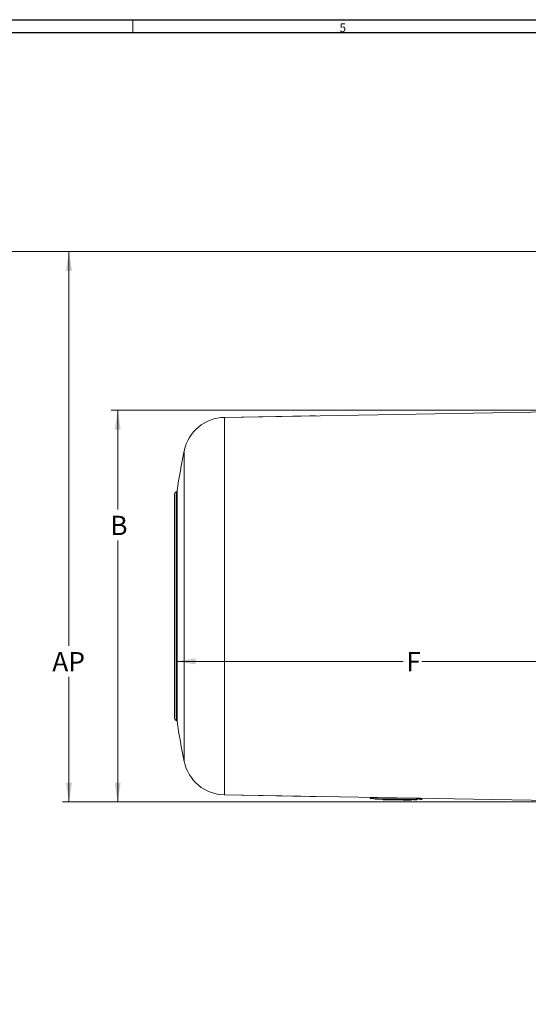
# Model space of a CAD drawing. Units: inches. Extents: x 0.3 to 67.7, y 0.2 to 43.9.
# Drawn here: x 23.4 to 33.3, y 24.8 to 43.9 of the extents above; entities that cross this region are included whole.
import ezdxf

# ---------------------------------------------------------------- set-up
doc = ezdxf.new("R2010")
doc.units = ezdxf.units.IN
doc.header["$MEASUREMENT"] = 0
doc.styles.add('SLDTEXTSTYLE0', font='TXT', dxfattribs={"width": 0.75})
doc.dimstyles.new('SLDDIMSTYLE0', dxfattribs={"dimtxt": 0.375, "dimasz": 0.375, "dimexe": 0, "dimexo": 0.0625, "dimgap": 0.09375, "dimtad": 0, "dimtih": 1, "dimtoh": 1, "dimrnd": 1e-09, "dimzin": 12, "dimdsep": 46, "dimtxsty": 'SLDTEXTSTYLE0', "dimsah": 1, "dimcen": 0.09, "dimadec": 0, "dimazin": 0, "dimtfac": 1, "dimtofl": 0, "dimtmove": 0, "dimatfit": 3, "dimfxl": 1, "dimtolj": 1, "dimtzin": 12, "dimarcsym": 0})

# ---------------------------------------------------------------- blocks, each defined once
blk = doc.blocks.new('*D15')
at = {"color": 7, "linetype": 'Continuous', "lineweight": 0}
for p, q in [((37.038, 39.413), (24.228, 39.413)), ((24.353, 39.413), (24.353, 31.765)), ((24.353, 28.734), (24.353, 31.159)), ((35.143, 28.734), (24.228, 28.734))]:
    blk.add_line(p, q, dxfattribs=at)
for points in [[(24.353, 39.413), (24.295, 39.038), (24.411, 39.038)], [(24.353, 28.734), (24.411, 29.109), (24.295, 29.109)]]:
    blk.add_solid(points, dxfattribs=at)
at = {"color": 7, "linetype": 'Continuous', "lineweight": 0, "insert": (24.028, 31.643), "char_height": 0.375, "attachment_point": 1, "style": 'SLDTEXTSTYLE0'}
blk.add_mtext('AP', dxfattribs=at)
blk = doc.blocks.new('*D17')
at = {"color": 7, "linetype": 'Continuous', "lineweight": 0}
for p, q in [((37.038, 39.413), (22.574, 39.413)), ((22.699, 39.413), (22.699, 29.465)), ((22.699, 11.566), (22.699, 28.86)), ((37.068, 11.566), (22.574, 11.566))]:
    blk.add_line(p, q, dxfattribs=at)
for points in [[(22.699, 39.413), (22.642, 39.038), (22.757, 39.038)], [(22.699, 11.566), (22.757, 11.941), (22.642, 11.941)]]:
    blk.add_solid(points, dxfattribs=at)
at = {"color": 7, "linetype": 'Continuous', "lineweight": 0, "insert": (22.515, 29.343), "char_height": 0.375, "attachment_point": 1, "style": 'SLDTEXTSTYLE0'}
blk.add_mtext('A', dxfattribs=at)
blk = doc.blocks.new('*D20')
at = {"color": 7, "linetype": 'Continuous', "lineweight": 0}
for p, q in [((37.122, 30.382), (37.122, 31.587)), ((26.433, 31.462), (30.834, 31.462)), ((37.122, 31.462), (31.198, 31.462))]:
    blk.add_line(p, q, dxfattribs=at)
for points in [[(26.433, 31.462), (26.808, 31.404), (26.808, 31.52)], [(37.122, 31.462), (36.747, 31.52), (36.747, 31.404)]]:
    blk.add_solid(points, dxfattribs=at)
at = {"color": 7, "linetype": 'Continuous', "lineweight": 0, "insert": (30.896, 31.643), "char_height": 0.375, "attachment_point": 1, "style": 'SLDTEXTSTYLE0'}
blk.add_mtext('F', dxfattribs=at)
blk = doc.blocks.new('*D22')
at = {"color": 7, "linetype": 'Continuous', "lineweight": 0}
for p, q in [((35.13, 36.334), (25.173, 36.334)), ((25.298, 36.334), (25.298, 34.41)), ((25.298, 28.734), (25.298, 33.804)), ((35.13, 28.734), (25.173, 28.734))]:
    blk.add_line(p, q, dxfattribs=at)
for points in [[(25.298, 36.334), (25.24, 35.959), (25.355, 35.959)], [(25.298, 28.734), (25.355, 29.109), (25.24, 29.109)]]:
    blk.add_solid(points, dxfattribs=at)
at = {"color": 7, "linetype": 'Continuous', "lineweight": 0, "insert": (25.153, 34.287), "char_height": 0.375, "attachment_point": 1, "style": 'SLDTEXTSTYLE0'}
blk.add_mtext('B', dxfattribs=at)

msp = doc.modelspace()

# ---------------------------------------------------------------- linework, layer by layer
at = {"color": 7, "linetype": 'Continuous', "lineweight": 30}
for p, q in [((0.29, 43.911), (67.718, 43.911)), ((0.54, 43.661), (67.468, 43.661))]:
    msp.add_line(p, q, dxfattribs=at)
at = {"color": 7, "linetype": 'Continuous', "lineweight": 0}
msp.add_line((25.593, 43.911), (25.593, 43.661), dxfattribs=at)
at = {"color": 7, "linetype": 'Continuous', "lineweight": 15}
for p, q in [((34.197, 36.315), (27.369, 36.196)), ((27.369, 36.196), (29.025, 36.225)), ((27.369, 28.872), (27.369, 36.196)), ((26.588, 29.521), (26.588, 35.547)), ((26.45, 34.768), (26.45, 30.3)), ((26.4, 34.713), (26.4, 30.355)), ((26.433, 30.316), (26.433, 34.751)), ((27.369, 28.872), (34.197, 28.753)), ((29.025, 28.843), (27.369, 28.872)), ((30.197, 28.802), (30.198, 28.822)), ((30.257, 28.801), (30.258, 28.821)), ((31.137, 28.786), (30.257, 28.801)), ((31.138, 28.806), (30.258, 28.821)), ((30.287, 28.791), (30.287, 28.801)), ((30.357, 28.79), (30.357, 28.8)), ((31.037, 28.778), (30.357, 28.79)), ((30.492, 28.777), (30.493, 28.787)), ((30.832, 28.771), (30.492, 28.777)), ((30.832, 28.771), (30.832, 28.781)), ((30.997, 28.768), (30.997, 28.778)), ((31.037, 28.778), (31.037, 28.788)), ((31.107, 28.776), (31.107, 28.786)), ((31.137, 28.786), (31.138, 28.806)), ((31.197, 28.785), (31.198, 28.805))]:
    msp.add_line(p, q, dxfattribs=at)
at = {"color": 7, "linetype": 'Continuous', "lineweight": 15, "flags": 128}
for points in [[(29.025, 36.225), (29.046, 36.225), (29.066, 36.225), (29.084, 36.226), (29.1, 36.226), (29.113, 36.226), (29.123, 36.226), (29.129, 36.226), (29.131, 36.226)], [(29.131, 28.841), (29.129, 28.841), (29.123, 28.841), (29.113, 28.842), (29.1, 28.842), (29.084, 28.842), (29.066, 28.842), (29.046, 28.843), (29.025, 28.843)], [(30.257, 28.801), (30.246, 28.802), (30.234, 28.802), (30.224, 28.802), (30.215, 28.802), (30.208, 28.802), (30.202, 28.802), (30.199, 28.802), (30.197, 28.802)], [(30.258, 28.821), (30.246, 28.822), (30.235, 28.822), (30.224, 28.822), (30.215, 28.822), (30.208, 28.822), (30.202, 28.822), (30.199, 28.822), (30.198, 28.822)], [(30.357, 28.79), (30.344, 28.79), (30.33, 28.79), (30.318, 28.79), (30.308, 28.79), (30.299, 28.791), (30.293, 28.791), (30.289, 28.791), (30.287, 28.791)], [(30.492, 28.777), (30.47, 28.778), (30.452, 28.778), (30.441, 28.778), (30.437, 28.778)], [(30.997, 28.768), (30.993, 28.768), (30.982, 28.769), (30.965, 28.769), (30.942, 28.769), (30.915, 28.77), (30.887, 28.77), (30.858, 28.771), (30.832, 28.771)], [(31.107, 28.776), (31.106, 28.777), (31.102, 28.777), (31.095, 28.777), (31.087, 28.777), (31.076, 28.777), (31.064, 28.777), (31.051, 28.777), (31.037, 28.778)], [(31.197, 28.785), (31.196, 28.785), (31.193, 28.785), (31.187, 28.785), (31.18, 28.785), (31.171, 28.785), (31.16, 28.786), (31.149, 28.786), (31.137, 28.786)], [(31.198, 28.805), (31.196, 28.805), (31.193, 28.805), (31.187, 28.805), (31.18, 28.805), (31.171, 28.805), (31.161, 28.806), (31.149, 28.806), (31.138, 28.806)]]:
    msp.add_lwpolyline(points, dxfattribs=at)
at = {"color": 7, "linetype": 'Continuous', "lineweight": 15}
for centre, radius, start, end in [((27.383, 35.384), 0.812, 91, 168.4122), ((41.282, 32.534), 15, 168.4122, 171.4338), ((26.43, 34.771), 0.02, 279.1027, 351.4338), ((26.439, 34.713), 0.039, 99.1027, 180), ((26.439, 30.355), 0.039, 180, 260.8973), ((26.43, 30.297), 0.02, 8.5662, 80.8973), ((41.282, 32.534), 15, 188.5662, 191.5878), ((27.383, 29.684), 0.812, 191.5878, 269)]:
    msp.add_arc(centre, radius, start, end, dxfattribs=at)
for points, knots in [([(26.579, 35.504), (26.58, 35.508), (26.582, 35.516), (26.586, 35.536), (26.588, 35.547)], [0, 0, 0, 0, 0.427034, 1, 1, 1, 1]), ([(26.579, 35.503), (26.578, 35.5), (26.578, 35.496), (26.578, 35.496), (26.578, 35.496)], [0, 0, 0, 0, 0.796909, 1, 1, 1, 1]), ([(26.578, 29.572), (26.578, 29.572), (26.578, 29.571), (26.579, 29.565), (26.58, 29.562)], [0, 0, 0, 0, 0.447455, 1, 1, 1, 1]), ([(26.579, 29.566), (26.578, 29.569), (26.578, 29.571), (26.579, 29.564), (26.58, 29.562)], [0, 0, 0, 0, 0.70896, 1, 1, 1, 1])]:
    msp.add_open_spline(points, degree=3, knots=knots, dxfattribs=at)
for points in [[(26.588, 29.521), (26.58, 29.562)], [(30.438, 28.788), (30.437, 28.778)]]:
    msp.add_open_spline(points, degree=1, dxfattribs=at)

# ---------------------------------------------------------------- texts
at = {"color": 7, "linetype": 'Continuous', "lineweight": 0, "insert": (29.601, 43.838), "char_height": 0.167, "attachment_point": 1, "style": 'SLDTEXTSTYLE0'}
msp.add_mtext('5', dxfattribs=at)

# ---------------------------------------------------------------- dimensions: what is measured, and where the dimension line sits
at = {"color": 7, "linetype": 'Continuous', "lineweight": 0}
for base, p1, p2, angle, text, picture, middle in [((22.699, 39.413), (37.118, 11.566), (37.088, 39.413), 90, 'A', '*D17', (22.699, 29.163)), ((24.353, 28.734), (37.088, 39.413), (35.193, 28.734), 90, 'AP', '*D15', (24.353, 31.462)), ((25.298, 36.334), (35.18, 28.734), (35.18, 36.334), 90, 'B', '*D22', (25.298, 34.107)), ((37.122, 31.462), (26.433, 30.316), (37.122, 30.332), 0, 'F', '*D20', (31.016, 31.462))]:
    dim = msp.add_linear_dim(base=base, p1=p1, p2=p2, angle=angle, text=text, dimstyle='SLDDIMSTYLE0', dxfattribs=at)
    dim.commit()
    dim.dimension.update_dxf_attribs({"geometry": picture, "text_midpoint": middle})

doc.saveas('drawing.dxf')
